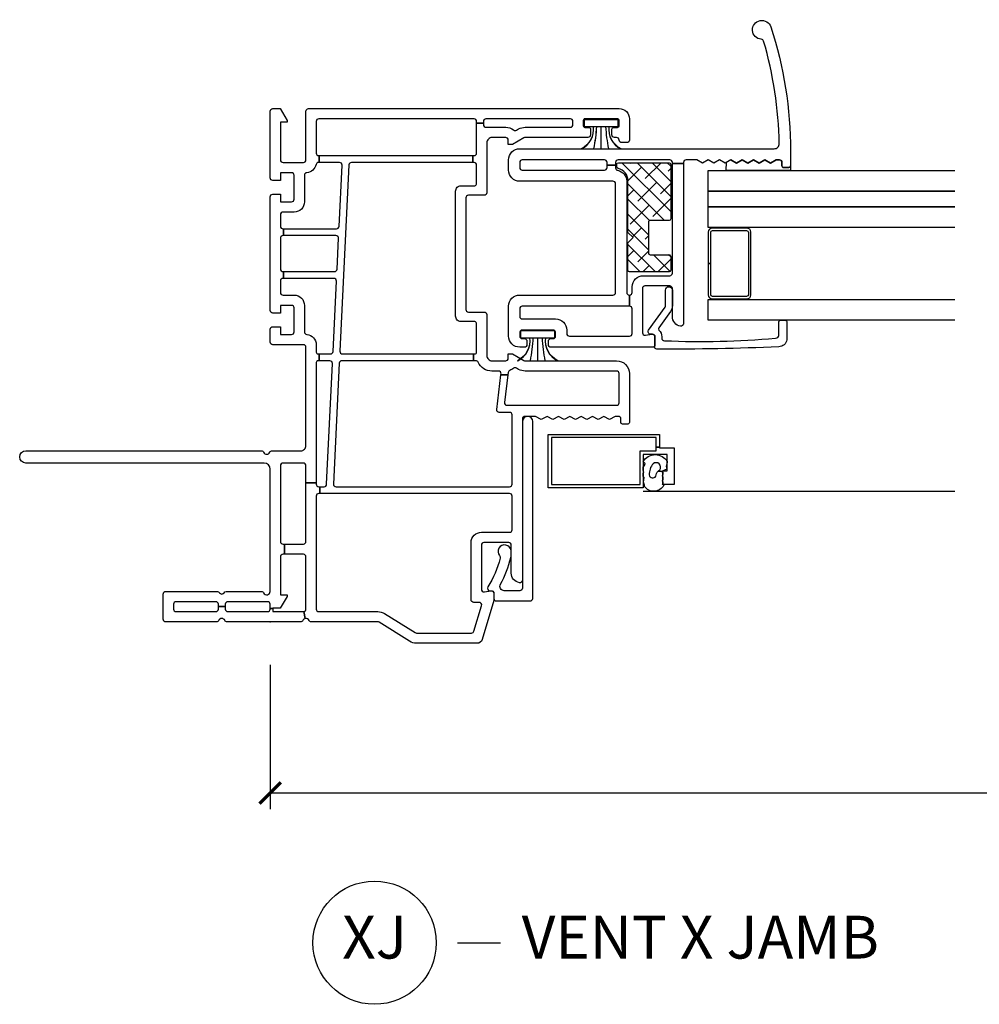
# Model space of a CAD drawing. Units: inches. Extents: x 0 to 120, y 1 to 64.
# Drawn here: x 74 to 79, y 1 to 7 of the extents above; entities that cross this region are included whole.
import ezdxf

# ---------------------------------------------------------------- set-up
doc = ezdxf.new("R2010")
doc.units = ezdxf.units.IN
doc.header["$MEASUREMENT"] = 0
doc.layers.get('Defpoints').update_dxf_attribs({"color": 253})
for name, color, linetype in [('ZP-ANNO-DIMS-DWNLD', 2, 'Continuous'), ('ZP-ANNO-TITL', 44, 'Continuous'), ('ZP-SECT-ALUM', 63, 'Continuous'), ('ZP-SECT-GLAS', 153, 'Continuous'), ('ZP-SECT-GLAS-PVB', 151, 'Continuous'), ('ZP-SECT-REIN', 14, 'Continuous'), ('ZP-SECT-RNHA', 101, 'Continuous'), ('ZP-SECT-SCRN', 234, 'Screen'), ('ZP-SECT-VINL', 130, 'Continuous'), ('ZP-SECT-WSTP', 40, 'Continuous')]:
    doc.layers.add(name, color=color, linetype=linetype)
doc.layers.add('ZP-ANNO-NPLT', color=7, linetype='Continuous', plot=False)
doc.styles.get("Standard").update_dxf_attribs({"font": 'arial.ttf'})
doc.linetypes.add('Screen', pattern='A,0.0625,-0.09375,[133,ltypeshp.shx,S=0.0375,R=0,X=-0.0625,Y=0],-0.0625,0.03125', length=0.25)
doc.dimstyles.new('Frame Make Height and Width', dxfattribs={"dimtxt": 0.25, "dimasz": 0.125, "dimexe": 0.09375, "dimexo": 0.25, "dimgap": 0.0875, "dimtad": 0, "dimdec": 4, "dimzin": 10, "dimdsep": 46, "dimlunit": 5, "dimtxsty": 'Standard', "dimblk1": 'ARCHTICK', "dimblk2": 'ARCHTICK', "dimsah": 1, "dimcen": 0.09, "dimclrd": 256, "dimclre": 256, "dimclrt": 255, "dimadec": 3, "dimazin": 2, "dimtfac": 0.75, "dimtdec": 4, "dimtofl": 0, "dimtmove": 2, "dimatfit": 3, "dimfxl": 0, "dimfrac": 2, "dimtolj": 1, "dimtzin": 0, "dimlwd": -1, "dimlwe": -1, "dimarcsym": 0})

# ---------------------------------------------------------------- blocks, each defined once
blk = doc.blocks.new('01CS CWS 8200 SW NFJC (7-8 in IMPACT IG) V J')
at = {"layer": 'ZP-SECT-RNHA'}
h = blk.add_hatch(dxfattribs=at)
h.set_pattern_fill('ANSI38', color=256, scale=0.5)
h.set_pattern_definition([(45, (-2.487158212716167e-08, -0.09500245731092605), (-0.04419417382415922, 0.04419417382415922), []), (134.9999999999999, (-2.487158212716167e-08, -0.09500245731092605), (-0.1325825214724776, 0.04419417382415923), [0.15625, -0.09375])])
edge = h.paths.add_edge_path()
edge.add_arc((2.673331403235604, -2.3303371986106), 0.009999972529278978, -89.9999999999593, 4.0813574742060155e-11, ccw=False)
edge.add_line((2.673331403235611, -2.340337171139879), (2.355753283294124, -2.340337171139879))
edge.add_arc((2.355753283294131, -2.330337198610628), 0.009999972529250556, 179.9999999999593, 269.9999999999593, ccw=False)
edge.add_line((2.345753310764881, -2.330337198610621), (2.345753310764881, -2.220337403669163))
edge.add_arc((2.335753338235602, -2.220337403669156), 0.009999972529278978, 359.9999999999592, 449.9999999999593)
edge.add_line((2.335753338235609, -2.210337431139877), (2.155753683294112, -2.210337431139877))
edge.add_arc((2.155753683294119, -2.220337403669127), 0.009999972529250556, 90.00000000004071, 180.0000000000407)
edge.add_line((2.145753710764868, -2.220337403669134), (2.145753710764868, -2.330337198610593))
edge.add_arc((2.135753738235589, -2.3303371986106), 0.009999972529278978, -89.9999999999593, 4.0813574742060155e-11, ccw=False)
edge.add_line((2.135753738235596, -2.340337171139879), (2.055332624294127, -2.340337171139879))
edge.add_arc((2.055332624294135, -2.330337198610628), 0.009999972529250556, 179.9999999999593, 269.9999999999593, ccw=False)
edge.add_line((2.045332651764884, -2.330337198610621), (2.045332651764884, -2.100337643669135))
edge.add_arc((2.055332624294135, -2.100337643669128), 0.009999972529250556, 90.0000000000407, 180.0000000000407, ccw=False)
edge.add_line((2.055332624294127, -2.090337671139878), (2.215753570764864, -2.090337671139878))
edge.add_line((2.215753570764864, -2.090337671139878), (2.245753510764846, -2.120337611139874))
edge.add_line((2.245753510764846, -2.120337611139874), (2.275753450764828, -2.090337671139878))
edge.add_line((2.275753450764828, -2.090337671139878), (2.57825343768042, -2.090337671142279))
edge.add_arc((2.57825343768042, -2.017337336795872), 0.0730003343464074, 269.9999999999996, 347.5035692791288)
edge.add_arc((2.659287487801322, -2.035298913260732), 0.01000048214063986, 89.9999999999797, 167.4920679814296, ccw=False)
edge.add_line((2.659287487801326, -2.025298431120092), (2.67333140324968, -2.025298431139873))
edge.add_arc((2.673331403235597, -2.03529840366916), 0.009999972529286527, 2.5011104298755527e-12, 89.99999991930792, ccw=False)
edge.add_line((2.683331375764883, -2.035298403669159), (2.683331375764883, -2.330337198610593))
at = {"layer": 'ZP-ANNO-NPLT'}
blk.add_point((3.552713678800501e-15, 1.4210854715202e-14), dxfattribs=at)
at = {"layer": 'ZP-SECT-ALUM'}
blk.add_lwpolyline([(1.021411456322937, -2.255995527369976), (1.021411456322937, -2.274995528739979), (1.018164331311766, -2.274995528739979), (1.018164331311766, -2.359995398109987), (0.8031647613117379, -2.359995398109987), (0.8031647613117379, -2.294995488739985), (0.8831646013117656, -2.294995488739985), (0.8831646013117656, -2.31999543873998), (0.9781644113117558, -2.31999543873998), (0.9781644113117558, -2.179995718739974), (0.7831648013117309, -2.179995718739974), (0.7831648013117309, -1.624996828739981), (1.096164175311685, -1.624996828739981), (1.096164175311685, -2.274995528739979), (1.021411456322937, -2.274995528739979), (1.021411456322937, -2.255995527369976), (1.077164213311733, -2.255995527369976), (1.077164213311733, -1.643996790739976), (0.8021647633117404, -1.643996790739976), (0.8021647633117404, -2.160995756739979), (0.9991643693117034, -2.160995756739979), (0.9991643693117034, -2.255995527369976)], close=True, dxfattribs=at)
blk.add_lwpolyline([(2.094559532756794, -2.558992155949085), (1.912326369758294, -2.55899215594907, 0.414213562373095), (1.887326438435171, -2.583992087272193), (1.887326438435171, -2.783991724625949, 0.4142135623730938), (1.912326369758294, -2.808991655949072), (2.276792695755322, -2.808991655949072, 0.4142135623729286), (2.301792627078445, -2.783991724625949), (2.301792627078445, -2.583992087272193, 0.4142135623729286), (2.276792695755322, -2.55899215594907), (2.094559532756794, -2.558992155949085), (2.094559532756794, -2.573992125949104), (2.276792684549239, -2.57399212594909, -0.4142135623764249), (2.286792657078482, -2.583992098478319), (2.286792657078482, -2.783991713419823, -0.4142135623735113), (2.276792684549239, -2.793991685949081), (1.912326380964405, -2.793991685949081, -0.4142135623730946), (1.902326408435133, -2.783991713419823), (1.902326408435133, -2.583992098478319, -0.414213562373091), (1.912326380964348, -2.57399212594909), (2.094559532756794, -2.573992125949104)], format="xyb", close=True, dxfattribs=at)
at = {"layer": 'ZP-SECT-GLAS'}
for points in [[(1.762602237318479, -4), (1.762602237318479, -2.55899215594907), (1.884648292438474, -2.55899215594907), (1.884648292438474, -4)], [(2.304492627078449, -4), (2.304492627078449, -2.55899215594907), (2.426538682198444, -2.55899215594907), (2.426538682198444, -4)], [(2.516538682198448, -4), (2.516538682198448, -2.55899215594907), (2.638584737318443, -2.55899215594907), (2.638584737318443, -4)]]:
    blk.add_lwpolyline(points, dxfattribs=at)
at = {"layer": 'ZP-SECT-GLAS-PVB'}
blk.add_lwpolyline([(2.426538682198444, -4), (2.426538682198444, -2.55899215594907), (2.516538682198448, -2.55899215594907), (2.516538682198448, -4)], dxfattribs=at)
at = {"layer": 'ZP-SECT-REIN'}
blk.add_lwpolyline([(2.683331375764883, -2.330337198610593, -0.4142135623730951), (2.673331403235611, -2.340337171139879), (2.355753283294124, -2.340337171139879, -0.4142135623730919), (2.345753310764881, -2.330337198610621), (2.345753310764881, -2.220337403669163, 0.4142135623731029), (2.335753338235609, -2.210337431139877), (2.155753683294112, -2.210337431139877, 0.4142135623730906), (2.145753710764868, -2.220337403669134), (2.145753710764868, -2.330337198610593, -0.4142135623731009), (2.135753738235596, -2.340337171139879), (2.055332624294127, -2.340337171139879, -0.4142135623730854), (2.045332651764884, -2.330337198610621), (2.045332651764884, -2.100337643669135, -0.4142135623730906), (2.055332624294127, -2.090337671139878), (2.215753570764864, -2.090337671139878), (2.245753510764846, -2.120337611139874), (2.275753450764828, -2.090337671139878), (2.57825343768042, -2.090337671142279, 0.3516827221861634), (2.649524356764804, -2.033133061139964, -0.3516263325240958), (2.659287487801326, -2.025298431120092), (2.67333140324968, -2.025298431139873, -0.4142135619605975), (2.683331375764883, -2.035298403669159)], format="xyb", close=True, dxfattribs=at)
at = {"layer": 'ZP-SECT-SCRN'}
blk.add_lwpolyline([(0.7634766380180089, -2.179995718739974), (0.7634766380178704, -3.999999999999986)], dxfattribs=at)
at = {"layer": 'ZP-SECT-VINL'}
for points in [[(1.44410008436023, -1.38872787244955), (1.44410008436023, -1.348441691496788), (1.449170251260057, -1.349064231, 0.450438), (1.465996949890041, -1.334174496999992), (1.465996949890041, -1.295997408000005, -0.28969), (1.517426020260018, -1.21468264936999, 0.28967), (1.525996751150046, -1.201131495369992), (1.525996751150046, -1.187896388431398), (1.565996789259998, -1.187896388431398), (1.565996789259998, -1.195997647370007, 0.4142149999999999), (1.575996690520014, -1.20599762737001), (1.740894077260009, -1.20599762737001, 0.317835), (1.755035741890026, -1.195997647370007), (1.755035741890026, -1.114749699629996, -0.414214), (1.786283710890018, -1.083497872370003), (2.517707444889993, -1.083497872370003, -0.414214), (2.548955413889985, -1.114749699629996), (2.548955413889985, -1.195997647370007, 0.317835), (2.563097117890038, -1.20599762737001), (2.669994541889992, -1.20599762737001, 0.414214), (2.684994511890011, -1.190997617999997), (2.684994511890011, -1.183547711489098), (2.724994431890025, -1.183547711489098), (2.724994431890025, -1.190997617999997, 0.4142140000004831), (2.739994401890044, -1.20599762737001), (2.915494050890061, -1.20599762737001), (2.915494050890061, -1.245997468630009), (2.905994069890028, -1.245997468630009, 0.414214), (2.890994099890008, -1.260997478000007), (2.890994099890008, -1.375997287369998, -0.168469), (2.874891769890041, -1.422430186629995, 0.306961), (2.873683110890056, -1.439217515259998), (2.880946875890004, -1.451796387740004, -0.131651), (2.890994099890008, -1.489296273370002), (2.890994099890008, -1.753996531370007, 0.414214), (2.905994069890028, -1.768996383260003), (2.924994031890037, -1.768996383260003, 0.414214), (2.93999400189, -1.753996531370007), (2.93999400189, -1.260997478000007, 0.414214), (2.924994031890037, -1.245997468630009), (2.915494050890061, -1.245997468630009), (2.915494050890061, -1.20599762737001), (2.924994031890037, -1.20599762737001, 0.414214), (2.93999400189, -1.190997617999997), (2.93999400189, -0.2839994320000017, 0.414214), (2.924994031890037, -0.2689994619999965), (2.739994401890044, -0.2689994619999965, 0.414214), (2.724994431890025, -0.2839994320000017), (2.724994431890025, -0.2871049982936142), (2.684994511890011, -0.2871049982936142), (2.684994511890011, -0.2824836869999956, 0.356394), (2.672994535889984, -0.2677868659999945, -0.333989), (2.625187544890025, -0.2137987849999945, 0.390933), (2.610234818890035, -0.1999995999999982), (2.454994971890017, -0.1999995999999982, -0.414214), (2.394995091889996, -0.1399997199999916), (2.394995091889996, -0.07499984999999754, 0.414214), (2.379995121890033, -0.05999987999999234), (2.312495256890031, -0.05999987999999234, 0.414214), (2.297495286890012, -0.07499984999999754), (2.297495286890012, -0.07850297590528044), (2.257495327520019, -0.07850297590528044), (2.257495327520019, -0.07499984999999754, 0.414214), (2.242495436260015, -0.05999987999999234), (2.06249575689003, -0.05999987999999234, 0.414214), (2.047495747520031, -0.07499984999999754), (2.047495747520031, -0.07850297590528044), (2.007495906260033, -0.07850297590528044), (2.007495906260033, -0.07499984999999754, 0.414214), (1.992495896890034, -0.05999987999999234), (1.924996031890032, -0.05999987999999234, 0.414214), (1.909996022520033, -0.07499984999999754), (1.909996022520033, -0.1399997199999916, -0.414214), (1.849996221260028, -0.1999995999999982), (1.69475637426001, -0.1999995999999982, 0.390933), (1.679803530150025, -0.2137987849999945, -0.39095), (1.619996720630013, -0.2689994619999965), (1.575996690520014, -0.2689994619999965, 0.4142149999999999), (1.565996789259998, -0.2789994419999999), (1.565996789259998, -0.285681180125124), (1.525996751150046, -0.285681180125124), (1.525996751150046, -0.2789994419999999, 0.4142149999999999), (1.51599684989003, -0.2689994619999965), (0.8128229742440567, -0.2689994619999965), (0.8128229742441135, -0.2089995819999899), (0.912998055890057, -0.2089995819999899, 0.4142140000002056), (0.9279980652599988, -0.1939996119999989), (0.9279980652599988, -0.07499984999999754, 0.414214), (0.912998055890057, -0.05999987999999234), (0.4699989025200466, -0.05999987999999234, 0.414214), (0.4549990506300219, -0.07499984999999754), (0.4549990506300219, -0.08322809332486258), (0.3949990918899857, -0.08322809332486258), (0.3949990918899857, -0.07499984999999754, 0.414214), (0.3799992400000178, -0.05999987999999234), (0.1589995638900064, -0.05999987999999234), (0.1589995638900064, -0.09899980200000869), (0.1489996626299899, -0.09899980200000869), (0.07999976126001229, -0.0591612990000101), (0.07999976126001229, -0.01499996999999098), (0.07784722105543551, -0.01499996999999098), (0.07784722105543551, 0), (0.1029996365200532, 0, 0.414214), (0.1179997640000465, 0.01499996999999098), (0.1179997640000465, 0.2474995050000075, 0.414214), (0.1029996365200532, 0.2624994749999985), (0.08899972357505703, 0.2624994749999985), (0.08899972357505703, 0.3024993949999981), (0.1029996365200532, 0.3024993949999981, 0.414214), (0.1179997640000465, 0.3174993650000033), (0.1179997640000465, 0.5499988999999914, 0.414214), (0.1029996365200532, 0.5649988699999966), (0.07499981063006089, 0.5649988699999966, 0.414214), (0.05999964378003142, 0.5499988999999914), (0.05999964378003142, 0.3174993650000033, 0.414214), (0.07499981063006089, 0.3024993949999981), (0.08899972357505703, 0.3024993949999981), (0.08899972357505703, 0.2624994749999985), (0.07499981063006089, 0.2624994749999985, 0.414214), (0.05999964378003142, 0.2474995050000075), (0.05999964378003142, 0.01499996999999098, 0.414214), (0.07499981063006089, 0), (0.07784722105543551, 0), (0.07784722105543551, -0.01499996999999098), (0.05999964378003142, -0.01499996999999098), (0.05999964378003142, -0.1939996119999989, 0.01105591585325693), (0.06029093829266685, -0.1969412957153196), (0.01961184357912771, -0.2050771655258927, 0.2369216889978067), (0.008570730890028244, -0.1909287519999907, -0.28967), (0, -0.1773775979999925), (0, 0.250877451000008, -0.28967), (0.008570730890028244, 0.2644286050000062, 0.632484), (0.008570730890028244, 0.3005702650000046, -0.28967), (0, 0.3141214190000028), (0, 0.609998779999998, -0.414214), (0.01499985189002473, 0.6249987500000032), (0.1629995952600325, 0.6249987500000032, -0.414214), (0.1779994471500004, 0.609998779999998), (0.1779994471500004, 0.3084796979999993, -0.267965), (0.1704995015199984, 0.295487597999994, 0.5773020000000001), (0.1704995015199984, 0.2695112720000026, -0.267965), (0.1779994471500004, 0.2565191719999973), (0.1779994471500004, 0.05162194400000431, -0.28967), (0.1694286768899929, 0.03807079000000613, 0.799901), (0.1779994471500004, 0), (0.891998137259975, 1.200000099288445e-07, 0.4142135623729216), (0.9279980652599988, 0.03600004800003376), (0.9279980652599988, 1.427500113259853, -0.9999999999999999), (0.9999979212600465, 1.427500113259853), (0.9999979212600465, 0.05162216724410484, -0.2896716638594236), (0.9914271130001566, 0.03807079000000613, 0.6324837820915011), (0.9914271130001566, 0.001929510539184776, -0.2896716638594596), (0.9999979212600465, -0.01162186670491394), (0.9999979212600465, -0.178999642000008, 0.414214), (1.029997900630008, -0.2089995819999899), (1.604996711260014, -0.2089995819999899, 0.414214), (1.619996720630013, -0.1939996119999989), (1.619996720630013, -0.01499996999999098, -0.414214), (1.634996572519981, 0), (1.70999650125998, 0, -0.414214), (1.724996510630035, -0.01499996999999098), (1.724996510630035, -0.05999987999999234), (1.679996521890018, -0.05999987999999234), (1.679996521890018, -0.1249997500000006, 0.414214), (1.694996531260017, -0.1399997199999916), (1.834996211890029, -0.1399997199999916, 0.414214), (1.849996221260028, -0.1249997500000006), (1.849996221260028, -0.05999987999999234), (1.804996232520011, -0.05999987999999234), (1.804996232520011, -0.01499996999999098, -0.414214), (1.81999624189001, 0), (2.484994911889999, 0, -0.414214), (2.499994881890018, -0.01499996999999098), (2.499994881890018, -0.05999987999999234), (2.454994971890017, -0.05999987999999234), (2.454994971890017, -0.1249997500000006, 0.414214), (2.469994941890036, -0.1399997199999916), (2.609994661890028, -0.1399997199999916, 0.414214), (2.62499463188999, -0.1249997500000006), (2.62499463188999, -0.05999987999999234), (2.579994721889989, -0.05999987999999234), (2.579994721889989, -0.01499996999999098, -0.414214), (2.594994691890008, 0), (2.984993911890001, 0, -0.414214), (2.99999388189002, -0.01499996999999098), (2.99999388189002, -0.0591612990000101), (2.930994019890022, -0.09899980200000869), (2.920994039890047, -0.09899980200000869), (2.920994039890047, -0.05999987999999234), (2.69999448189003, -0.05999987999999234, 0.414214), (2.684994511890011, -0.07499984999999754), (2.684994511890011, -0.1939996119999989, 0.414214), (2.69999448189003, -0.2089995819999899), (2.984993911890001, -0.2089995819999899, -0.414214), (2.99999388189002, -0.2239995520000093), (2.99999388189002, -2.038995921999998, -0.414214), (2.93999400189, -2.098995880740006), (2.815994249890025, -2.098995880740006, -0.414214), (2.800994279890006, -2.083995871370007), (2.800994279890006, -2.053995892000003, -0.414214), (2.815994249890025, -2.038995921999998, 0.414214), (2.830994219890044, -2.023995912629999), (2.830994219890044, -2.011495898259994, -0.414214), (2.845994189890007, -1.996496085740006), (2.879994121890036, -1.996496085740006, -0.414214), (2.889994101890011, -2.00649594763), (2.889994101890011, -2.028995863259993, 0.4142149999999999), (2.899994081889986, -2.038995921999998), (2.929994021890025, -2.038995921999998, 0.4142149999999999), (2.93999400189, -2.028995863259993), (2.93999400189, -1.838996400740001, 0.4142149999999999), (2.929994021890025, -1.828996341999996), (2.899994081889986, -1.828996341999996, 0.4142149999999999), (2.889994101890011, -1.838996400740001), (2.889994101890011, -1.861496316369994, -0.414214), (2.879994121890036, -1.871496178260003), (2.845994189890007, -1.871496178260003, -0.414214), (2.830994219890044, -1.85649636574), (2.830994219890044, -1.489296273370002, 0.131704), (2.828982412890014, -1.481796209630005), (2.790994299890031, -1.415997168000004), (2.790994299890031, -1.390997296739997), (2.815994249890025, -1.390997296739997, 0.414214), (2.830994219890044, -1.375997287369998), (2.830994219890044, -1.295997408000005, 0.414214), (2.800994279890006, -1.265997428630001), (2.508246833889984, -1.265997428630001, -0.414291), (2.493242926890048, -1.250997498000004), (2.493242926890048, -1.158497683000007, 0.414138), (2.478246893890059, -1.143497752369996), (1.825744261890009, -1.143497752369996, 0.414137), (1.81074822889002, -1.158497683000007), (1.81074822889002, -1.250997498000004, -0.4142149999999999), (1.795748258890058, -1.265997428630001), (1.555996730520008, -1.265997428630001, 0.414214), (1.525996751150046, -1.295997408000005), (1.525996751150046, -1.375997287369998, 0.414214), (1.540996760519988, -1.390997296739997), (1.565996789259998, -1.390997296739997), (1.565996789259998, -1.415997168000004), (1.528008636890036, -1.481796209630005, 0.131704), (1.525996751150046, -1.489296273370002), (1.525996751150046, -2.023995912629999, -0.414214), (1.450996940519985, -2.098995880740006), (1.16599758926003, -2.098995880740006, -0.414214), (1.15599753052004, -2.088995822000001), (1.15599753052004, -2.058995842629997, -0.414214), (1.16599758926003, -2.048995941369995), (1.185997509890058, -2.048995941369995, 0.414214), (1.20099751926, -2.033995971370004), (1.20099751926, -2.015708567000004), (1.182438461890001, -1.982515680630001), (1.20099751926, -1.949326810000002), (1.182438461890001, -1.916133923629999), (1.20099751926, -1.882945053), (1.182438461890001, -1.849756064260006), (1.20099751926, -1.816563295999998), (1.182438461890001, -1.783374307260004), (1.20099751926, -1.750181538999996), (1.182438461890001, -1.716992550260002), (1.20099751926, -1.683799781999994), (1.182438461890001, -1.65061079326), (1.20099751926, -1.617418025000006), (1.182438461890001, -1.584229036259998), (1.20099751926, -1.551040205000007), (1.20099751926, -1.488996982629999, 0.414214), (1.185997509890058, -1.473997130740003), (0.2434324658900096, -1.473997130740003, -0.462427), (0.2288222195199978, -1.456418307630003, -0.364477), (0.2852315555199993, -1.408997221370001), (0.448888629780015, -1.408997221370001, 0.414214), (0.4638887966300445, -1.393997212000002), (0.4638887966300445, -1.248997502000009, 0.414214), (0.448888629780015, -1.23399749263001), (0.1909089882600483, -1.23399749263001, 0.460196), (0.1760860651500025, -1.251304544630003), (0.1820547146299987, -1.289678522999992, -0.460208), (0.1672356891500613, -1.306985496259998), (0.124231838150024, -1.306985496259998), (-0.1036456982200207, -1.238407011370001, -0.330966), (-0.1249998681099669, -1.209678722370001), (-0.1249998681099669, -0.8545888419999983, -0.140536), (-0.1136023712199403, -0.8148448270000017), (-0.002279483629990864, -0.6366877030000069, 0.140544), (0, -0.6287389000000019), (0, -0.2406215660000015, -0.28967), (0.008570730890028244, -0.2270704120000033, 0.3440123441634939), (0.01961184357912771, -0.2050771655258927), (0.06029093829266685, -0.1969412957153196, 0.3575124867325452), (0.07499981063006089, -0.2089995819999899), (0.3799992400000178, -0.2089995819999899, 0.414214), (0.3949990918899857, -0.1939996119999989), (0.3949990918899857, -0.08322809332486258), (0.4549990506300219, -0.08322809332486258), (0.4549990506300219, -0.1939996119999989, 0.414214), (0.4699989025200466, -0.2089995819999899), (0.8128229742441135, -0.2089995819999899), (0.8128229742440567, -0.2689994619999965), (0.8049983506300578, -0.2689994619999965, 0.414214), (0.7899983412600022, -0.2839994320000017), (0.7899983412600022, -0.2908161703675916), (0.7499983031500506, -0.2908161703675916), (0.7499983031500506, -0.2839994320000017, 0.414214), (0.7349984906300051, -0.2689994619999965), (0.07499981063006089, -0.2689994619999965, 0.414214), (0.05999964378003142, -0.2839994320000017), (0.05999964378003142, -0.6287389000000019, -0.140536), (0.0486021468900617, -0.6684829149999985), (-0.06272038636996058, -0.8466400389999933, 0.140508), (-0.06499990936998756, -0.8545888419999983), (-0.06499990936998756, -1.176225993999992, 0.330976), (-0.05432296221999877, -1.190592107000001), (0.09476351125999827, -1.235462095999992, 0.502657), (0.1140862678900021, -1.221095982999998), (0.1140862678900021, -1.188997622000002, -0.414214), (0.1290860804100475, -1.173997612630004), (0.4638887966300445, -1.173997612630004, -0.414214), (0.5238885978900498, -1.23399749263001), (0.5238885978900498, -1.398997162629996, 0.414214), (0.5388886072599917, -1.413997171999995), (0.7349984906300051, -1.413997171999995, 0.414214), (0.7499983031500506, -1.398997162629996), (0.7499983031500506, -0.2908161703675916), (0.7899983412600022, -0.2908161703675916), (0.7899983412600022, -0.3147080319999986, 0.400134), (0.8042738638899891, -0.3296922540000082), (1.51027241252001, -0.3638417920000023, 0.4284340000001665), (1.525996751150046, -0.3488575700000069), (1.525996751150046, -0.285681180125124), (1.565996789259998, -0.285681180125124), (1.565996789259998, -0.3522433899999982, 0.400134), (1.580272272520006, -0.3672276119999935), (1.991771488889981, -0.3871330839999985, 0.428434), (2.007495906260033, -0.3721488620000031), (2.007495906260033, -0.07850297590528044), (2.047495747520031, -0.07850297590528044), (2.047495747520031, -0.3755346819999943, 0.400134), (2.061771348890034, -0.3905189040000039), (2.241770988890039, -0.3992275479999989, 0.428434), (2.257495327520019, -0.3842433260000035), (2.257495327520019, -0.07850297590528044), (2.297495286890012, -0.07850297590528044), (2.297495286890012, -0.3876291459999948, 0.400134), (2.311770848889978, -0.4026133680000044), (2.669270133889995, -0.4199046720000013, 0.428438), (2.684994511890011, -0.4049243869999941), (2.684994511890011, -0.2871049982936142), (2.724994431890025, -0.2871049982936142), (2.724994431890025, -1.183547711489112), (2.684994511890011, -1.183547711489098), (2.684994511890011, -0.4750069239999988, 0.400134), (2.670718949889988, -0.4600227020000034), (1.581721127890034, -0.4073456419999957, 0.428438), (1.565996789259998, -0.4223259270000028), (1.565996789259998, -1.187896388431412), (1.525996751150046, -1.187896388431398), (1.525996751150046, -0.4189401069999974, 0.400131), (1.511721267890039, -0.4039598219999903), (0.8057226798899819, -0.3698063470000079, 0.428434), (0.7899983412600022, -0.3847905690000033), (0.7899983412600022, -1.398997162629996, 0.414214), (0.8049983506300578, -1.413997171999995), (1.209595887890032, -1.413997171999995, 0.414214), (1.224595857889994, -1.398997162629996), (1.224595857889994, -1.338446181370003, -0.450438), (1.24142645415003, -1.323556447370009), (1.44410008436023, -1.348443811057138), (1.44410008436023, -1.388725752889187), (1.282855662630027, -1.368772813630002, 0.451084), (1.265997428630044, -1.383654752370006), (1.265997428630044, -2.023995912629999, 0.4142140000002057), (1.280997280520012, -2.038995921999998), (1.450996940519985, -2.038995921999998, 0.414214), (1.465996949890041, -2.023995912629999), (1.465996949890041, -1.489296273370002, -0.131651), (1.476044134520009, -1.451796387740004), (1.483307978260029, -1.439217515259998, 0.306961), (1.482099279890008, -1.422430186629995, -0.08418099999999999), (1.470083634629987, -1.400418537739995, 0.28615), (1.457760824629986, -1.390418479000004)], [(0.2198628351955598, -1.346028421798778, 0.06229198315377035), (0.3770136939834039, -1.405819114672866, 0.06558788053731607), (0.4064831179383965, -1.408997221368324), (0.4175622163489585, -1.407272531226042, 1.318506000000587), (0.3871047378226571, -1.340413878320007, -0.2750589999985414), (0.3719666766391505, -1.342913868762537, -0.09005027169545506), (0.2049177079359801, -1.270847982822431, 0.5788503377514185), (0.1823594594122291, -1.283804447379623), (0.1823594594122291, -1.291985537466118, -0.4142135623731513), (0.1673595006183497, -1.306985496259998), (0.1373634555211574, -1.306985496259969, 0.4142135623731344), (0.1223634770422599, -1.321985474738867), (0.1223634770422599, -1.519122858781145, 0.4142135623730867), (0.1373634555211574, -1.534122837260043), (1.170932395236946, -1.534122837260213, 0.951862259356088), (1.173892909412245, -1.474138705260003), (0.1973610607031198, -1.473989099588366, -0.4141686915211613), (0.1823633570421954, -1.45898909808669), (0.1823633570406038, -1.367678572983749, -0.5773527041943967)], [(2.765354129448415, -2.944578117059066, 0.419837), (2.795928871448414, -2.974574041319073, 0.066572), (3.39472294944844, -2.88278284694907, 0.314792), (3.405470959448426, -2.869377361949063, -1.885841), (3.477325146448411, -2.925306423319071, -0.078586), (2.752161242448469, -3.039991312059072), (2.665354329448437, -3.039991312059072, -0.4142149999999999), (2.655354349448462, -3.029991292689076), (2.655354349448462, -2.999991313319072, -0.414216), (2.665354329448437, -2.989991412059069), (2.685354289448444, -2.989991412059069, 0.414214), (2.700354259448464, -2.974991402689071), (2.700354259448464, -2.956704037689065), (2.681795241448445, -2.923511111949068), (2.700354259448464, -2.890322280689062), (2.681795241448445, -2.857129354949066), (2.700354259448464, -2.823940523689075), (2.681795241448445, -2.790751653059075), (2.700354259448464, -2.757558766689073), (2.681795241448445, -2.724369896059073), (2.700354259448464, -2.691177009689071), (2.681795241448445, -2.657988139059071), (2.700354259448464, -2.624795252689069), (2.681795241448445, -2.591606303319068), (2.700354259448464, -2.558413495689067), (2.681795241448445, -2.525224546319066), (2.700354259448464, -2.492035715059075), (2.700354259448464, -2.429992492689067, 0.414214), (2.685354289448444, -2.414992483319068), (2.67859832208396, -2.414992483319068), (2.67859832208396, -2.349992652689068), (2.685354289448444, -2.349992652689068, 0.414214), (2.700354259448464, -2.334992682689062), (2.700354259448464, -2.032993326059071, 0.414214), (2.685354289448444, -2.017993316689072), (2.669645659448438, -2.017993316689072), (2.669645659448438, -1.967993416689069), (2.685354289448444, -1.967993416689069, 0.414214), (2.700354259448464, -1.952993446689064), (2.700354259448464, -1.472994406689068, 0.414214), (2.685354289448444, -1.457994436689063), (2.655354349448462, -1.457994436689063, 0.414214), (2.640354379448443, -1.472994406689068), (2.640354379448443, -1.952993446689064, 0.414214), (2.655354349448462, -1.967993416689069), (2.669645659448438, -1.967993416689069), (2.669645659448438, -2.017993316689072), (2.653937029448432, -2.017993316689072, 0.35995), (2.639200838448435, -2.030178331689072, -0.359998), (2.575354509448434, -2.082993147319073), (1.925355848818445, -2.082993147319073, 0.414214), (1.910355839448446, -2.097993156689071), (1.910355839448446, -2.098993154689069), (1.845355930078458, -2.098993154689069), (1.8453559300786, -1.472994356113034, 0.4142130124373176), (1.830356038818454, -1.457994436689063), (1.785356128818453, -1.457994436689063, 0.414214), (1.770356119448454, -1.472994406689068), (1.770356119448454, -1.667994016689065, -0.414214), (1.705356210078467, -1.732993886689073), (1.685356289448439, -1.732993886689073, 0.414214), (1.67035628007844, -1.747993856689064), (1.67035628007844, -2.099993152689066, 0.414214), (1.685356289448439, -2.114993122689071), (1.830356038818454, -2.114993122689071, 0.4142149999999999), (1.845355930078458, -2.099993152689066), (1.845355930078458, -2.098993154689069), (1.910355839448446, -2.098993154689069), (1.910355839448446, -2.099993152689066, 0.414214), (1.925355848818445, -2.114993122689071), (1.958245507448428, -2.114993122689071, -0.414214), (2.0232453380784, -2.179992953319072), (2.0232453380784, -2.334992682689062, 0.414214), (2.038245347448456, -2.349992652689068), (2.67859832208396, -2.349992652689068), (2.67859832208396, -2.414992483319068), (1.742954560078406, -2.414992483319068, -0.465776), (1.72817903844842, -2.39741381768907, -0.364496), (1.784588374448422, -2.349992652689068), (1.948245566818432, -2.349992652689068, 0.4142149999999999), (1.963245458078436, -2.334992682689062), (1.963245458078436, -2.189992933319076, 0.414214), (1.948245566818432, -2.174993042059072), (1.690265767818435, -2.174993042059072, 0.460117), (1.675442884078425, -2.192296078319075), (1.681411376078447, -2.230673993689066, -0.460208), (1.666592508078427, -2.247981045689073), (1.62035645881841, -2.247981045689073, -0.414214), (1.605356449448468, -2.232981036319075), (1.605356449448468, -1.640494071689062, -0.414214), (1.62035645881841, -1.625494101689071), (1.640356379448438, -1.625494101689071, -0.414214), (1.655356388818436, -1.640494071689062), (1.655356388818436, -1.652994046689074, 0.414214), (1.67035628007844, -1.667994016689065), (1.690356318818463, -1.667994016689065, 0.414214), (1.705356210078467, -1.652994046689074), (1.705356210078467, -1.472994406689068, 0.414214), (1.690356318818463, -1.457994436689063), (1.67035628007844, -1.457994436689063, 0.414214), (1.655356388818436, -1.472994406689068), (1.655356388818436, -1.485494381689065, -0.414214), (1.640356379448438, -1.500494351689071), (1.62035645881841, -1.500494351689071, -0.414214), (1.605356449448468, -1.485494381689065), (1.605356449448468, -1.457994436689063, -0.414214), (1.67035628007844, -1.392994566689069), (1.845355930078458, -1.392994566689069, -0.414214), (1.910355839448446, -1.457994436689063), (1.910355839448446, -2.002993346689067, 0.414214), (1.925355848818445, -2.017993316689072), (2.560354539448472, -2.017993316689072, 0.414214), (2.575354509448434, -2.002993346689067), (2.575354509448434, -1.457994436689063, -0.414214), (2.640354379448443, -1.392994566689069), (2.700354259448464, -1.392994566689069, -0.414214), (2.765354129448415, -1.457994436689063)], [(1.658127262540834, -2.953017840431542, 0.3541185725306543), (1.674642115527863, -2.972016005557734), (1.752603294265104, -2.972016005557734, -0.414213562373082), (1.762603294265094, -2.982016005557739), (1.762603294265094, -3.00928823300633, -0.414213562373082), (1.752603294265104, -3.019288233006336), (1.649038944989602, -3.019288233006336, -0.3541185725307133), (1.607751812521972, -2.971792820190856, -0.01314202683811507), (1.594598599808226, -2.258330040656077, -0.4729866870492653), (1.606592508078425, -2.247981045689045), (1.666592508078427, -2.247981045689073, 0.4142135623730777), (1.681592508078442, -2.232981045689073), (1.681592508078442, -2.222981045689068, -0.6180339887498977), (1.705592508078443, -2.210981045689067), (1.838769347886174, -2.306991437671059, 0.1622776601683839), (1.84776934788616, -2.309991437671059), (1.939102681219541, -2.309991437671059, -1), (1.939102681219541, -2.349991437671051), (1.84776934788616, -2.349991437671051, -0.162277660168383), (1.814769347886173, -2.338991437671055), (1.7186916342846, -2.270805390343696, 0.3740894334479642), (1.705599461022135, -2.271755491166061, -0.1996893595397675), (1.666592508078427, -2.287981045689065), (1.658518780236992, -2.287981045689065, 0.4335547379894775), (1.643551024730758, -2.303964048794668, 0.03337055368025906)]]:
    blk.add_lwpolyline(points, format="xyb", close=True, dxfattribs=at)
at = {"layer": 'ZP-SECT-WSTP'}
for points in [[(1.526151883448424, -1.447754299689066, 0.316749), (1.660356339448445, -1.517588805689073), (1.660356339448445, -1.535025778689075, -0.037144), (1.526151883448424, -1.518439197689062), (1.526151883448424, -1.520439193689072, 0.032218), (1.660356339448445, -1.53702577468907), (1.660356339448445, -1.561856433689073), (1.526151883448424, -1.561856433689073), (1.526151883448424, -1.563856429689068), (1.660356339448445, -1.563856429689068), (1.660356339448445, -1.588958741689069, 0.036242), (1.526151883448424, -1.60554925968907), (1.526151883448424, -1.607549255689065, -0.036607), (1.660356339448445, -1.590958737689064), (1.660356339448445, -1.608395710689067, 0.316777), (1.526151883448424, -1.678234153689075), (1.526151883448424, -1.68023414968907, -0.316777), (1.660356339448445, -1.610395706689076), (1.660356339448445, -1.662994026689063), (1.700356259448458, -1.662994026689063), (1.700356259448458, -1.462994426689065), (1.660356339448445, -1.462994426689065), (1.660356339448445, -1.515588809689064, -0.317084), (1.526151883448424, -1.445754303689071), (1.526151883448424, -1.447754299689066)], [(2.765354154319994, -1.818756165630006, 0.325430573540648), (2.894994091889998, -1.888590671629998), (2.894994091889998, -1.906027683999994, -0.03843109978784086), (2.765354154319994, -1.889441142370003), (2.765354154319994, -1.891441177740006, 0.03333440590578982), (2.894994091889998, -1.908027719369997), (2.894994091889998, -1.932858339000006), (2.765354154319994, -1.932858339000006), (2.765354154319994, -1.934858335000001), (2.894994091889998, -1.934858335000001), (2.894994091889998, -1.959960647000003, 0.03749783467850702), (2.765354154319994, -1.976551086260002), (2.765354154319994, -1.978551121630005, -0.03787548233042407), (2.894994091889998, -1.961960642999998), (2.894994091889998, -1.979397537259999, 0.3254591169534998), (2.765354154319994, -2.049236098370002), (2.765354154319994, -2.051236094369997, -0.3254591191249461), (2.894994091889998, -1.981397572630001), (2.894994091889998, -2.033995971370004), (2.934994011890012, -2.033995971370004), (2.934994011890012, -1.833996292630005), (2.894994091889998, -1.833996292630005), (2.894994091889998, -1.886590636259996, -0.3257706435898891), (2.765354154319994, -1.816756169629997), (2.765354154319994, -1.818756165630006)], [(2.765354154319997, -1.818756165630006, 0.325430573540648), (2.894994091890002, -1.888590671629998), (2.894994091890002, -1.906027683999994, -0.03843109978784086), (2.765354154319997, -1.889441142370003), (2.765354154319997, -1.891441177740006, 0.03333440590578982), (2.894994091890002, -1.908027719369997), (2.894994091890002, -1.932858339000006), (2.765354154319997, -1.932858339000006), (2.765354154319997, -1.934858335000001), (2.894994091890002, -1.934858335000001), (2.894994091890002, -1.959960647000003, 0.03749783467850702), (2.765354154319997, -1.976551086260002), (2.765354154319997, -1.978551121630005, -0.03787548233042407), (2.894994091890002, -1.961960642999998), (2.894994091890002, -1.979397537259999, 0.3254591169534998), (2.765354154319997, -2.049236098370002), (2.765354154319997, -2.051236094369997, -0.3254591191249461), (2.894994091890002, -1.981397572630001), (2.894994091890002, -2.033995971370004), (2.934994011890016, -2.033995971370004), (2.934994011890016, -1.833996292630005), (2.894994091890002, -1.833996292630005), (2.894994091890002, -1.886590636259996, -0.3257706435898891), (2.765354154319997, -1.816756169629997), (2.765354154319997, -1.818756165630006)]]:
    blk.add_lwpolyline(points, format="xyb", dxfattribs=at)
for points in [[(0.9377865472385487, -2.31924960883488), (0.9327861823019852, -2.319042929367455), (0.9091613850984039, -2.3133735692589), (0.89349535409821, -2.318429538575018), (0.879657983167025, -2.287004185203457), (0.8811824694365704, -2.266660187667767, -0.1132945353438875), (0.888572377112272, -2.276070811493597, 0.9083186342089958), (0.9239066835473899, -2.237690651633514, 0.2017950183599213), (0.8586033087567024, -2.215000295379312, 0.7425674384626957), (0.8519497543970296, -2.252862143369626, -0.1726725922063868), (0.8811824694365704, -2.266660187667767), (0.879657983167025, -2.287004185203457), (0.8748388042635078, -2.294995515790546), (0.8627357523261061, -2.294995518959112), (0.8526499514982255, -2.289678524435303), (0.8469520675051605, -2.294995523091259), (0.833188937418587, -2.29499552669445), (0.8261354129071812, -2.289926162551367), (0.8162234675135984, -2.294995531135996), (0.8079261248965999, -2.294995533308239), (0.8069311491811995, -2.290201303757399), (0.7991701167454757, -2.300080218633482, -0.5564437567923531), (0.7911569023239657, -2.186788139156917), (0.7992769229942418, -2.1868339871112), (0.8174511289060469, -2.181658813226008), (0.843008963512407, -2.184365114886518), (0.8499686776483806, -2.179995752301537), (0.8670863508918139, -2.179995747820115), (0.8778003423762222, -2.183383911910497), (0.884097543042774, -2.179995743366604), (0.9039907129887901, -2.179995738158581), (0.9131949744088423, -2.187962989412924), (0.9249528863803995, -2.191455620871821), (0.9372538118076399, -2.180106125298934, -0.5742640146994035)], [(2.700354259448464, -2.956704037689065), (2.700354259448492, -2.974991433580172, -0.4142135623730946), (2.685354280969594, -2.989991412059069), (2.665354248466148, -2.989991412058743, 0.4142135623731301), (2.655354349448462, -2.999991311076428), (2.655354349448377, -3.029991336915785, 0.4142122705644211), (2.665354280486643, -3.039991312058973), (2.638584737318443, -3.03999119399144), (2.638584737318443, -2.664992116542948), (2.68619011082524, -2.665847431570228), (2.700354259448464, -2.691177009689071), (2.681795241448445, -2.724369896059073), (2.700354259448464, -2.757558766689073), (2.681795241448445, -2.790751653059075), (2.700354259448464, -2.823940523689075), (2.681795241448445, -2.857129354949066), (2.700354259448464, -2.890322280689062), (2.681795241448445, -2.923511111949068)]]:
    blk.add_lwpolyline(points, format="xyb", close=True, dxfattribs=at)
blk = doc.blocks.new('_ArchTick')
at = {"color": 0, "linetype": 'ByBlock', "const_width": 0.15}
blk.add_lwpolyline([(-0.5, -0.5), (0.5, 0.5)], dxfattribs=at)
blk = doc.blocks.new('*D138')
at = {"layer": 'Defpoints', "color": 0, "transparency": 16777216}
for p in [(74.99999999999996, 3), (94.49999999999996, 3), (74.99999999999996, 2.000000000000004)]:
    blk.add_point(p, dxfattribs=at)
at = {"layer": 'ZP-ANNO-DIMS-DWNLD', "transparency": 16777216}
for p, q in [((74.99999999999996, 2.75), (74.99999999999996, 1.906250000000004)), ((94.49999999999996, 2.75), (94.49999999999996, 1.906250000000004)), ((74.99999999999996, 2.000000000000004), (83.45896998635739, 2.000000000000004)), ((94.49999999999996, 2.000000000000004), (86.04103001364253, 2.000000000000004))]:
    blk.add_line(p, q, dxfattribs=at)
at = {"layer": 'ZP-ANNO-DIMS-DWNLD', "transparency": 16777216, "xscale": 0.125, "yscale": 0.125, "zscale": 0.125, "rotation": 180}
blk.add_blockref('_ArchTick', (74.99999999999996, 2.000000000000004), dxfattribs=at)
at = {"layer": 'ZP-ANNO-DIMS-DWNLD', "transparency": 16777216, "xscale": 0.125, "yscale": 0.125, "zscale": 0.125}
blk.add_blockref('_ArchTick', (94.49999999999996, 2.000000000000004), dxfattribs=at)
at = {"layer": 'ZP-ANNO-DIMS-DWNLD', "color": 255, "transparency": 16777216, "insert": (84.74999999999996, 2.000000000000004), "char_height": 0.25, "attachment_point": 5}
blk.add_mtext('\\A1;FRAME WIDTH', dxfattribs=at)
blk = doc.blocks.new('NG Cut Name Jamb Vent X (XJ)')
at = {"layer": 'ZP-ANNO-NPLT'}
blk.add_point((0, 0), dxfattribs=at)
at = {"layer": 'ZP-ANNO-TITL'}
blk.add_lwpolyline([(-0.2262499999999932, 0), (-0.1637499999999932, 0)], dxfattribs=at)
blk.add_circle((-0.3474999999999966, 0), 0.09, dxfattribs=at)
at = {"layer": 'ZP-ANNO-TITL', "char_height": 0.0625}
for s, insert, width, attachment_point in [('XJ', (-0.3474999999999966, 0), 0.1375, 5), ('VENT X JAMB', (-0.1324999999999932, 0), 1.125, 4)]:
    blk.add_mtext(s, dxfattribs=dict(at, insert=insert, width=width, attachment_point=attachment_point))

msp = doc.modelspace()

# ---------------------------------------------------------------- block references
at = {"rotation": 90}
msp.add_blockref('01CS CWS 8200 SW NFJC (7-8 in IMPACT IG) V J', (74.99999999999996, 3), dxfattribs=at)
at = {"xscale": 4, "yscale": 4, "zscale": 4}
msp.add_blockref('NG Cut Name Jamb Vent X (XJ)', (76.99999999999997, 1.125), dxfattribs=at)

# ---------------------------------------------------------------- dimensions: what is measured, and where the dimension line sits
at = {"layer": 'ZP-ANNO-DIMS-DWNLD'}
dim = msp.add_linear_dim(base=(74.99999999999996, 2.000000000000004), p1=(94.49999999999996, 3), p2=(74.99999999999996, 3), angle=180, text='FRAME WIDTH', dimstyle='Frame Make Height and Width', override={"dimscale": 1, "dimlfac": 1, "dimpost": '"\\X'}, dxfattribs=at)
dim.commit()
dim.dimension.update_dxf_attribs({"geometry": '*D138', "text_midpoint": (84.74999999999996, 2.000000000000004)})

doc.saveas('drawing.dxf')
